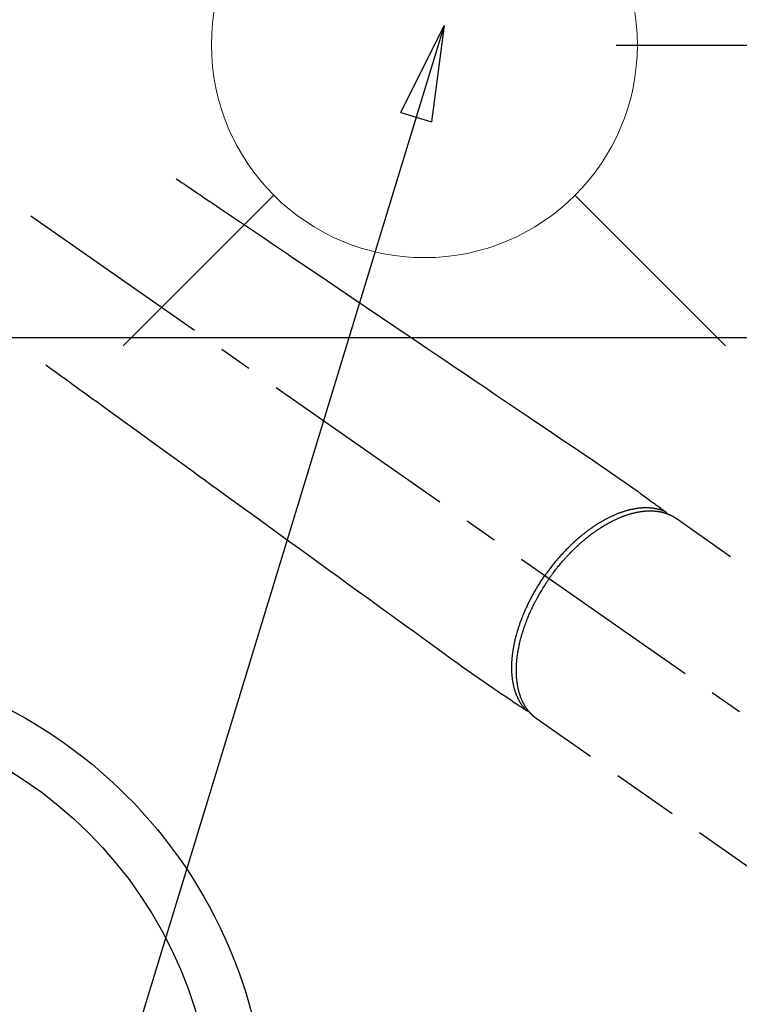
# Model space of a CAD drawing. Extents: x 55896 to 82369, y -11045 to -2175.
# Drawn here: x 71500 to 71635, y -3909 to -3724 of the extents above; entities that cross this region are included whole.
import ezdxf

# ---------------------------------------------------------------- set-up
doc = ezdxf.new("R2010")
doc.units = 0
doc.header["$LTSCALE"] = 50
doc.header["$MEASUREMENT"] = 0
doc.linetypes.add('CENTER2', pattern=[1.125, 0.75, -0.125, 0.125, -0.125])
doc.linetypes.add('HIDDEN', pattern=[0.375, 0.25, -0.125])
doc.layers.get('0').update_dxf_attribs({"linetype": 'CONTINUOUS'})
doc.layers.get('DEFPOINTS').update_dxf_attribs({"color": 146, "linetype": 'CONTINUOUS'})
for name, color, linetype in [('126-甲板', 2, 'CONTINUOUS'), ('150-機器', 8, 'CONTINUOUS'), ('160-文字', 254, 'CONTINUOUS'), ('166-寸法B', 11, 'CONTINUOUS')]:
    doc.layers.add(name, color=color, linetype=linetype)
doc.styles.add('KH001', font='txt')
doc.dimstyles.new('KH1xx030', dxfattribs={"dimscale": 30, "dimtxt": 2, "dimasz": 0.6, "dimexe": 0.3, "dimexo": 1.2, "dimgap": 0.5, "dimtad": 3, "dimdec": 1, "dimdsep": 46, "dimlunit": 6, "dimtxsty": 'KH001', "dimblk": 'DOT', "dimcen": 1, "dimdle": 1, "dimclrd": 256, "dimclre": 256, "dimclrt": 256, "dimadec": 0, "dimazin": 0, "dimtfac": 1, "dimtdec": 1, "dimtix": 1, "dimtmove": 2, "dimatfit": 3, "dimldrblk": 'CLOSEDBLANK', "dimfxl": 1, "dimtolj": 1, "dimtzin": 0, "dimlwd": -1, "dimlwe": -1, "dimarcsym": 0})

# ---------------------------------------------------------------- blocks, each defined once
blk = doc.blocks.new('F402_H')
at = {"layer": '150-機器', "color": 13, "linetype": 'CENTER2'}
blk.add_line((0, 0), (-244.02, -170.86), dxfattribs=at)
at = {"layer": '150-機器', "color": 13, "linetype": 'HIDDEN'}
for p, q in [((-167.27, -89.12), (-227.62, -131.38)), ((-140.96, -126.7), (-201.3, -168.96))]:
    blk.add_line(p, q, dxfattribs=at)
at = {"layer": '150-機器', "color": 13, "linetype": 'Continuous'}
blk.add_line((-141.06, -126.78), (-140.96, -126.7), dxfattribs=at)
at = {"layer": '150-機器', "color": 13, "linetype": 'HIDDEN'}
for points in [[(-73.36, -25.3), (-73.88, -25.65), (-74.39, -26), (-74.9, -26.34), (-75.41, -26.69), (-75.92, -27.03), (-76.43, -27.38), (-76.94, -27.72), (-77.45, -28.07), (-77.89, -28.36), (-78.32, -28.65), (-78.75, -28.94), (-79.18, -29.24), (-79.78, -29.64), (-80.39, -30.05), (-80.99, -30.46), (-81.6, -30.87), (-82.37, -31.39), (-83.14, -31.91), (-83.92, -32.44), (-84.69, -32.96), (-86.38, -34.1), (-88.06, -35.24), (-89.75, -36.38), (-91.44, -37.52), (-92.39, -38.16), (-93.34, -38.81), (-94.29, -39.45), (-95.24, -40.09), (-96.83, -41.17), (-98.43, -42.25), (-100.02, -43.32), (-101.61, -44.4), (-102.8, -45.2), (-103.98, -46), (-105.17, -46.81), (-106.36, -47.61), (-109.05, -49.43), (-111.74, -51.25), (-114.43, -53.07), (-117.13, -54.89), (-118.8, -56.02), (-120.47, -57.15), (-122.14, -58.28), (-123.82, -59.41), (-125.72, -60.7), (-127.63, -61.99), (-129.53, -63.28), (-131.44, -64.56), (-133.5, -65.96), (-135.56, -67.35), (-137.63, -68.75), (-139.69, -70.14), (-141.11, -71.1), (-142.54, -72.07), (-143.96, -73.03), (-145.38, -73.99), (-146.57, -74.8), (-147.76, -75.6), (-148.95, -76.41), (-150.15, -77.21), (-150.98, -77.77), (-151.8, -78.32), (-152.63, -78.88), (-153.45, -79.45), (-154.27, -80.01), (-155.09, -80.59), (-155.9, -81.16), (-156.72, -81.73), (-157.53, -82.29), (-158.34, -82.85), (-159.15, -83.42), (-159.95, -83.99), (-160.16, -84.15), (-160.37, -84.3), (-160.58, -84.46), (-160.79, -84.61), (-161.25, -84.95), (-161.7, -85.28), (-162.16, -85.62), (-162.62, -85.95), (-162.9, -86.17), (-163.19, -86.38), (-163.48, -86.59), (-163.77, -86.8), (-163.95, -86.93), (-164.13, -87.07), (-164.31, -87.2), (-164.5, -87.34), (-164.56, -87.38), (-164.62, -87.43), (-164.69, -87.48), (-164.75, -87.53), (-164.83, -87.58), (-164.9, -87.63), (-164.97, -87.69), (-165.05, -87.74), (-165.08, -87.77), (-165.12, -87.8), (-165.16, -87.82), (-165.2, -87.85), (-165.21, -87.86), (-165.23, -87.88), (-165.25, -87.89), (-165.26, -87.9), (-165.28, -87.91), (-165.29, -87.92), (-165.3, -87.93), (-165.31, -87.94), (-165.32, -87.95), (-165.33, -87.95), (-165.34, -87.96), (-165.35, -87.97), (-165.35, -87.98), (-165.36, -87.99), (-165.37, -88), (-165.37, -88.01), (-165.38, -88.02), (-165.39, -88.03), (-165.39, -88.04), (-165.4, -88.05), (-165.41, -88.06), (-165.41, -88.07), (-165.42, -88.08), (-165.42, -88.09), (-165.42, -88.1), (-165.42, -88.1), (-165.43, -88.11), (-165.43, -88.12), (-165.43, -88.13), (-165.43, -88.14), (-165.44, -88.15), (-165.44, -88.16), (-165.44, -88.16), (-165.44, -88.16), (-165.44, -88.17), (-165.44, -88.17), (-165.45, -88.18), (-165.45, -88.19), (-165.45, -88.21), (-165.45, -88.22)], [(-48.87, -60.28), (-49.37, -60.65), (-49.87, -61.01), (-50.37, -61.37), (-50.87, -61.74), (-51.37, -62.1), (-51.87, -62.46), (-52.37, -62.82), (-52.87, -63.18), (-53.29, -63.49), (-53.71, -63.79), (-54.13, -64.1), (-54.55, -64.4), (-55.14, -64.83), (-55.73, -65.26), (-56.32, -65.69), (-56.92, -66.12), (-57.67, -66.66), (-58.43, -67.21), (-59.18, -67.76), (-59.94, -68.31), (-61.59, -69.5), (-63.23, -70.7), (-64.88, -71.89), (-66.53, -73.09), (-67.46, -73.76), (-68.39, -74.44), (-69.32, -75.11), (-70.25, -75.79), (-71.81, -76.91), (-73.36, -78.04), (-74.92, -79.17), (-76.47, -80.3), (-77.63, -81.14), (-78.79, -81.98), (-79.95, -82.82), (-81.11, -83.66), (-83.74, -85.57), (-86.38, -87.48), (-89.01, -89.38), (-91.64, -91.29), (-93.27, -92.48), (-94.91, -93.66), (-96.54, -94.84), (-98.18, -96.03), (-100.04, -97.38), (-101.9, -98.73), (-103.76, -100.08), (-105.63, -101.43), (-107.64, -102.89), (-109.66, -104.35), (-111.67, -105.81), (-113.69, -107.27), (-115.08, -108.28), (-116.47, -109.29), (-117.86, -110.3), (-119.25, -111.31), (-120.42, -112.15), (-121.58, -113), (-122.74, -113.84), (-123.91, -114.68), (-124.71, -115.27), (-125.52, -115.86), (-126.33, -116.45), (-127.14, -117.03), (-127.95, -117.6), (-128.77, -118.17), (-129.59, -118.74), (-130.4, -119.31), (-131.21, -119.88), (-132.01, -120.45), (-132.82, -121.02), (-133.63, -121.57), (-133.85, -121.72), (-134.07, -121.86), (-134.29, -122.01), (-134.5, -122.15), (-134.98, -122.47), (-135.45, -122.78), (-135.92, -123.1), (-136.39, -123.41), (-136.69, -123.61), (-136.98, -123.81), (-137.28, -124), (-137.58, -124.2), (-137.76, -124.33), (-137.95, -124.45), (-138.14, -124.58), (-138.33, -124.71), (-138.4, -124.75), (-138.46, -124.79), (-138.53, -124.84), (-138.6, -124.88), (-138.67, -124.93), (-138.75, -124.98), (-138.82, -125.03), (-138.9, -125.08), (-138.94, -125.11), (-138.98, -125.14), (-139.01, -125.16), (-139.05, -125.19), (-139.07, -125.2), (-139.09, -125.21), (-139.11, -125.22), (-139.12, -125.23), (-139.14, -125.24), (-139.15, -125.25), (-139.16, -125.26), (-139.18, -125.27), (-139.19, -125.27), (-139.2, -125.28), (-139.21, -125.28), (-139.22, -125.29), (-139.23, -125.29), (-139.24, -125.29), (-139.25, -125.3), (-139.26, -125.3), (-139.27, -125.3), (-139.28, -125.31), (-139.3, -125.31), (-139.31, -125.31), (-139.32, -125.31), (-139.33, -125.31), (-139.34, -125.31), (-139.36, -125.32), (-139.36, -125.32), (-139.37, -125.32), (-139.38, -125.32), (-139.38, -125.31), (-139.39, -125.31), (-139.41, -125.31), (-139.42, -125.31), (-139.43, -125.31), (-139.43, -125.31), (-139.43, -125.31), (-139.43, -125.31), (-139.44, -125.31), (-139.45, -125.31), (-139.46, -125.31), (-139.48, -125.3), (-139.49, -125.3)], [(-143.44, -100.44), (-143.51, -100.34), (-143.58, -100.25), (-143.64, -100.15), (-143.71, -100.05), (-143.8, -99.94), (-143.88, -99.82), (-143.97, -99.7), (-144.05, -99.59), (-144.11, -99.51), (-144.16, -99.44), (-144.21, -99.37), (-144.27, -99.3), (-144.39, -99.14), (-144.51, -98.98), (-144.63, -98.83), (-144.75, -98.67), (-144.83, -98.57), (-144.91, -98.47), (-144.99, -98.37), (-145.07, -98.28), (-145.21, -98.1), (-145.35, -97.93), (-145.5, -97.75), (-145.64, -97.58), (-145.8, -97.4), (-145.95, -97.21), (-146.11, -97.03), (-146.27, -96.85), (-146.37, -96.75), (-146.46, -96.64), (-146.56, -96.54), (-146.65, -96.43), (-146.77, -96.3), (-146.89, -96.17), (-147.01, -96.04), (-147.14, -95.91), (-147.26, -95.79), (-147.38, -95.66), (-147.5, -95.53), (-147.63, -95.41), (-147.71, -95.32), (-147.8, -95.23), (-147.89, -95.15), (-147.97, -95.06), (-148.11, -94.93), (-148.25, -94.79), (-148.39, -94.66), (-148.53, -94.53), (-148.65, -94.41), (-148.78, -94.29), (-148.91, -94.17), (-149.03, -94.06), (-149.14, -93.96), (-149.24, -93.87), (-149.34, -93.78), (-149.44, -93.69), (-149.55, -93.6), (-149.65, -93.51), (-149.75, -93.42), (-149.86, -93.33), (-149.99, -93.22), (-150.12, -93.12), (-150.25, -93.01), (-150.38, -92.9), (-150.48, -92.82), (-150.59, -92.73), (-150.69, -92.65), (-150.8, -92.57), (-150.87, -92.5), (-150.95, -92.44), (-151.03, -92.38), (-151.11, -92.32), (-151.23, -92.23), (-151.35, -92.14), (-151.47, -92.05), (-151.59, -91.96), (-151.67, -91.9), (-151.75, -91.85), (-151.83, -91.79), (-151.91, -91.73), (-152.02, -91.65), (-152.14, -91.56), (-152.26, -91.48), (-152.38, -91.4), (-152.44, -91.36), (-152.49, -91.32), (-152.54, -91.29), (-152.6, -91.25), (-152.7, -91.18), (-152.81, -91.11), (-152.92, -91.04), (-153.02, -90.97), (-153.12, -90.91), (-153.21, -90.85), (-153.31, -90.79), (-153.4, -90.73), (-153.59, -90.62), (-153.77, -90.5), (-153.96, -90.39), (-154.15, -90.28), (-154.3, -90.2), (-154.44, -90.11), (-154.59, -90.03), (-154.74, -89.95), (-154.85, -89.89), (-154.95, -89.84), (-155.06, -89.78), (-155.17, -89.72), (-155.29, -89.66), (-155.41, -89.6), (-155.53, -89.54), (-155.65, -89.48), (-155.75, -89.43), (-155.86, -89.38), (-155.97, -89.33), (-156.08, -89.28), (-156.19, -89.23), (-156.31, -89.17), (-156.43, -89.12), (-156.55, -89.07), (-156.66, -89.02), (-156.77, -88.98), (-156.87, -88.94), (-156.98, -88.89), (-157.1, -88.85), (-157.21, -88.8), (-157.33, -88.75), (-157.45, -88.71), (-157.53, -88.68), (-157.61, -88.65), (-157.69, -88.62), (-157.77, -88.6), (-157.94, -88.54), (-158.11, -88.48), (-158.28, -88.43), (-158.45, -88.37), (-158.54, -88.35), (-158.63, -88.32), (-158.72, -88.29), (-158.81, -88.27), (-158.92, -88.24), (-159.04, -88.2), (-159.15, -88.17), (-159.27, -88.15), (-159.4, -88.11), (-159.52, -88.08), (-159.65, -88.06), (-159.78, -88.03), (-159.84, -88.01), (-159.91, -88), (-159.97, -87.99), (-160.03, -87.98), (-160.17, -87.95), (-160.31, -87.93), (-160.45, -87.9), (-160.58, -87.88), (-160.69, -87.86), (-160.81, -87.85), (-160.92, -87.83), (-161.03, -87.82), (-161.15, -87.81), (-161.27, -87.79), (-161.39, -87.78), (-161.52, -87.77), (-161.61, -87.76), (-161.71, -87.76), (-161.8, -87.75), (-161.9, -87.75), (-162.01, -87.74), (-162.11, -87.74), (-162.22, -87.74), (-162.33, -87.74), (-162.47, -87.74), (-162.61, -87.74), (-162.75, -87.74), (-162.89, -87.75), (-163.01, -87.75), (-163.14, -87.76), (-163.26, -87.77), (-163.39, -87.78), (-163.48, -87.79), (-163.57, -87.8), (-163.66, -87.81), (-163.75, -87.82), (-163.8, -87.83), (-163.86, -87.84), (-163.91, -87.85), (-163.97, -87.85), (-164.01, -87.86), (-164.06, -87.87), (-164.1, -87.88), (-164.14, -87.88), (-164.21, -87.89), (-164.27, -87.91), (-164.34, -87.92), (-164.4, -87.93), (-164.44, -87.94), (-164.49, -87.95), (-164.53, -87.96), (-164.57, -87.97), (-164.66, -87.99), (-164.74, -88.01), (-164.83, -88.03), (-164.91, -88.05), (-164.96, -88.07), (-165, -88.08), (-165.05, -88.09), (-165.1, -88.11), (-165.14, -88.12), (-165.19, -88.13), (-165.23, -88.15), (-165.28, -88.16), (-165.31, -88.17), (-165.33, -88.18), (-165.36, -88.19), (-165.38, -88.2), (-165.4, -88.2), (-165.42, -88.21), (-165.43, -88.21), (-165.45, -88.22), (-165.49, -88.23), (-165.53, -88.25), (-165.56, -88.26), (-165.6, -88.27), (-165.62, -88.28), (-165.63, -88.28), (-165.65, -88.29), (-165.66, -88.3), (-165.68, -88.3), (-165.7, -88.31), (-165.72, -88.32), (-165.74, -88.33), (-165.77, -88.34), (-165.79, -88.34), (-165.81, -88.35), (-165.84, -88.36), (-165.86, -88.37), (-165.88, -88.38), (-165.9, -88.39), (-165.92, -88.4), (-165.95, -88.41), (-165.98, -88.42), (-166, -88.43), (-166.03, -88.45), (-166.06, -88.46), (-166.09, -88.47), (-166.12, -88.48), (-166.15, -88.5), (-166.18, -88.51), (-166.21, -88.52), (-166.23, -88.54), (-166.26, -88.55), (-166.28, -88.56), (-166.3, -88.57), (-166.32, -88.58), (-166.34, -88.58), (-166.37, -88.6), (-166.39, -88.61), (-166.42, -88.63), (-166.45, -88.64), (-166.48, -88.65), (-166.51, -88.67), (-166.53, -88.68), (-166.56, -88.7), (-166.58, -88.71), (-166.6, -88.72), (-166.62, -88.73), (-166.63, -88.74), (-166.67, -88.76), (-166.71, -88.78), (-166.74, -88.8), (-166.78, -88.82), (-166.81, -88.83), (-166.83, -88.85), (-166.86, -88.86), (-166.89, -88.88), (-166.91, -88.9), (-166.94, -88.91), (-166.97, -88.93), (-166.99, -88.94), (-167.02, -88.96), (-167.05, -88.98), (-167.07, -88.99), (-167.1, -89.01), (-167.13, -89.03), (-167.15, -89.04), (-167.18, -89.06), (-167.2, -89.08), (-167.22, -89.09), (-167.24, -89.1), (-167.26, -89.11), (-167.27, -89.12)], [(-165.25, -87.89), (-165.19, -87.87), (-165.14, -87.84), (-165.08, -87.82), (-165.03, -87.8), (-164.97, -87.78), (-164.92, -87.75), (-164.86, -87.73), (-164.8, -87.71), (-164.78, -87.7), (-164.75, -87.69), (-164.72, -87.68), (-164.69, -87.67), (-164.63, -87.65), (-164.57, -87.63), (-164.52, -87.61), (-164.46, -87.59), (-164.33, -87.55), (-164.2, -87.52), (-164.08, -87.48), (-163.95, -87.45), (-163.85, -87.42), (-163.74, -87.4), (-163.64, -87.38), (-163.54, -87.36), (-163.47, -87.34), (-163.4, -87.33), (-163.33, -87.32), (-163.25, -87.3), (-163.16, -87.29), (-163.06, -87.28), (-162.97, -87.26), (-162.88, -87.25), (-162.8, -87.24), (-162.73, -87.23), (-162.65, -87.22), (-162.58, -87.22), (-162.49, -87.21), (-162.4, -87.2), (-162.32, -87.2), (-162.23, -87.19), (-162.13, -87.19), (-162.03, -87.18), (-161.93, -87.18), (-161.84, -87.18), (-161.75, -87.17), (-161.66, -87.17), (-161.57, -87.17), (-161.48, -87.17), (-161.37, -87.18), (-161.25, -87.18), (-161.14, -87.18), (-161.03, -87.19), (-160.93, -87.19), (-160.84, -87.2), (-160.75, -87.2), (-160.66, -87.21), (-160.53, -87.22), (-160.4, -87.24), (-160.28, -87.25), (-160.15, -87.26), (-160.03, -87.28), (-159.91, -87.3), (-159.79, -87.31), (-159.68, -87.33), (-159.56, -87.35), (-159.44, -87.37), (-159.32, -87.39), (-159.2, -87.42), (-159.06, -87.45), (-158.91, -87.48), (-158.77, -87.51), (-158.62, -87.54), (-158.54, -87.56), (-158.45, -87.58), (-158.37, -87.61), (-158.28, -87.63), (-158.17, -87.66), (-158.06, -87.69), (-157.95, -87.72), (-157.84, -87.75), (-157.73, -87.78), (-157.62, -87.82), (-157.51, -87.85), (-157.4, -87.89), (-157.31, -87.91), (-157.22, -87.94), (-157.13, -87.97), (-157.05, -88), (-156.93, -88.04), (-156.82, -88.08), (-156.71, -88.12), (-156.6, -88.16), (-156.47, -88.21), (-156.35, -88.26), (-156.22, -88.31), (-156.1, -88.36), (-155.96, -88.42), (-155.82, -88.48), (-155.68, -88.54), (-155.54, -88.6), (-155.4, -88.66), (-155.26, -88.72), (-155.12, -88.79), (-154.98, -88.85), (-154.86, -88.91), (-154.73, -88.98), (-154.6, -89.04), (-154.48, -89.1), (-154.37, -89.15), (-154.27, -89.21), (-154.17, -89.26), (-154.07, -89.31), (-153.94, -89.38), (-153.81, -89.45), (-153.69, -89.52), (-153.56, -89.59), (-153.42, -89.67), (-153.28, -89.76), (-153.14, -89.84), (-153, -89.92), (-152.88, -89.99), (-152.77, -90.06), (-152.65, -90.13), (-152.54, -90.2), (-152.41, -90.28), (-152.28, -90.36), (-152.16, -90.45), (-152.03, -90.53), (-151.89, -90.62), (-151.75, -90.72), (-151.61, -90.81), (-151.47, -90.91), (-151.36, -90.99), (-151.24, -91.07), (-151.13, -91.15), (-151.02, -91.23), (-150.92, -91.3), (-150.82, -91.38), (-150.72, -91.45), (-150.61, -91.52), (-150.53, -91.59), (-150.44, -91.66), (-150.35, -91.72), (-150.26, -91.79), (-150.15, -91.88), (-150.04, -91.97), (-149.93, -92.05), (-149.81, -92.14), (-149.71, -92.22), (-149.61, -92.31), (-149.51, -92.39), (-149.41, -92.47), (-149.25, -92.6), (-149.1, -92.73), (-148.94, -92.86), (-148.79, -93), (-148.59, -93.17), (-148.39, -93.35), (-148.2, -93.53), (-148, -93.71), (-147.88, -93.82), (-147.76, -93.93), (-147.64, -94.04), (-147.52, -94.15), (-147.42, -94.26), (-147.31, -94.36), (-147.2, -94.47), (-147.09, -94.57), (-146.95, -94.72), (-146.8, -94.87), (-146.65, -95.02), (-146.5, -95.17), (-146.38, -95.3), (-146.25, -95.43), (-146.13, -95.57), (-146, -95.7), (-145.86, -95.86), (-145.71, -96.02), (-145.57, -96.17), (-145.43, -96.33), (-145.29, -96.49), (-145.15, -96.66), (-145.01, -96.82), (-144.87, -96.98), (-144.72, -97.16), (-144.57, -97.33), (-144.42, -97.51), (-144.28, -97.69), (-144.14, -97.86), (-144.01, -98.03), (-143.88, -98.2), (-143.74, -98.37), (-143.61, -98.54), (-143.48, -98.71), (-143.35, -98.89), (-143.22, -99.06), (-143.11, -99.21), (-143, -99.36), (-142.89, -99.51), (-142.79, -99.66), (-142.75, -99.72), (-142.71, -99.77), (-142.67, -99.82), (-142.64, -99.88)], [(-139.11, -125.22), (-139.07, -125.18), (-139.03, -125.14), (-138.99, -125.09), (-138.95, -125.05), (-138.91, -125), (-138.87, -124.96), (-138.83, -124.91), (-138.79, -124.87), (-138.77, -124.84), (-138.75, -124.82), (-138.73, -124.8), (-138.71, -124.77), (-138.67, -124.73), (-138.63, -124.68), (-138.6, -124.63), (-138.56, -124.58), (-138.48, -124.48), (-138.4, -124.37), (-138.32, -124.26), (-138.25, -124.15), (-138.19, -124.06), (-138.13, -123.98), (-138.08, -123.89), (-138.02, -123.8), (-137.99, -123.74), (-137.95, -123.68), (-137.91, -123.61), (-137.88, -123.55), (-137.83, -123.46), (-137.78, -123.38), (-137.74, -123.3), (-137.69, -123.21), (-137.66, -123.15), (-137.63, -123.08), (-137.59, -123.01), (-137.56, -122.94), (-137.52, -122.86), (-137.49, -122.78), (-137.45, -122.71), (-137.42, -122.63), (-137.38, -122.53), (-137.34, -122.44), (-137.3, -122.35), (-137.27, -122.26), (-137.24, -122.18), (-137.21, -122.09), (-137.18, -122.01), (-137.15, -121.93), (-137.11, -121.82), (-137.07, -121.71), (-137.04, -121.6), (-137, -121.49), (-136.98, -121.41), (-136.95, -121.32), (-136.93, -121.23), (-136.9, -121.14), (-136.87, -121.02), (-136.84, -120.89), (-136.81, -120.77), (-136.78, -120.64), (-136.75, -120.53), (-136.72, -120.41), (-136.7, -120.3), (-136.68, -120.18), (-136.66, -120.06), (-136.63, -119.94), (-136.61, -119.82), (-136.59, -119.7), (-136.57, -119.56), (-136.55, -119.41), (-136.53, -119.26), (-136.52, -119.11), (-136.51, -119.03), (-136.5, -118.94), (-136.49, -118.85), (-136.48, -118.77), (-136.47, -118.65), (-136.46, -118.54), (-136.45, -118.42), (-136.44, -118.31), (-136.44, -118.19), (-136.43, -118.08), (-136.42, -117.96), (-136.42, -117.84), (-136.42, -117.75), (-136.41, -117.66), (-136.41, -117.57), (-136.41, -117.48), (-136.41, -117.36), (-136.41, -117.24), (-136.41, -117.12), (-136.41, -117), (-136.41, -116.87), (-136.41, -116.73), (-136.42, -116.6), (-136.42, -116.46), (-136.43, -116.31), (-136.43, -116.16), (-136.44, -116.01), (-136.45, -115.86), (-136.46, -115.71), (-136.47, -115.55), (-136.49, -115.4), (-136.5, -115.25), (-136.52, -115.11), (-136.53, -114.97), (-136.55, -114.83), (-136.56, -114.68), (-136.58, -114.57), (-136.59, -114.46), (-136.61, -114.34), (-136.62, -114.23), (-136.64, -114.09), (-136.67, -113.94), (-136.69, -113.8), (-136.71, -113.65), (-136.74, -113.49), (-136.77, -113.34), (-136.8, -113.18), (-136.83, -113.02), (-136.85, -112.88), (-136.88, -112.75), (-136.91, -112.62), (-136.93, -112.49), (-136.97, -112.34), (-137, -112.19), (-137.03, -112.05), (-137.07, -111.9), (-137.11, -111.74), (-137.15, -111.57), (-137.19, -111.41), (-137.23, -111.25), (-137.27, -111.11), (-137.3, -110.98), (-137.34, -110.84), (-137.38, -110.71), (-137.41, -110.59), (-137.45, -110.47), (-137.48, -110.35), (-137.52, -110.23), (-137.55, -110.12), (-137.58, -110.02), (-137.61, -109.91), (-137.65, -109.81), (-137.69, -109.67), (-137.74, -109.54), (-137.78, -109.4), (-137.83, -109.26), (-137.87, -109.14), (-137.91, -109.02), (-137.95, -108.9), (-138, -108.77), (-138.06, -108.58), (-138.13, -108.39), (-138.21, -108.2), (-138.28, -108.01), (-138.37, -107.76), (-138.47, -107.52), (-138.57, -107.27), (-138.67, -107.03), (-138.74, -106.87), (-138.8, -106.72), (-138.87, -106.57), (-138.93, -106.42), (-138.99, -106.29), (-139.05, -106.15), (-139.11, -106.01), (-139.18, -105.88), (-139.27, -105.69), (-139.36, -105.5), (-139.45, -105.31), (-139.54, -105.12), (-139.62, -104.95), (-139.7, -104.79), (-139.78, -104.63), (-139.87, -104.47), (-139.96, -104.28), (-140.06, -104.09), (-140.16, -103.9), (-140.26, -103.71), (-140.37, -103.52), (-140.47, -103.34), (-140.57, -103.15), (-140.68, -102.96), (-140.79, -102.76), (-140.91, -102.56), (-141.03, -102.36), (-141.15, -102.17), (-141.26, -101.98), (-141.37, -101.8), (-141.49, -101.61), (-141.6, -101.43), (-141.72, -101.25), (-141.83, -101.07), (-141.95, -100.88), (-142.07, -100.7), (-142.18, -100.55), (-142.28, -100.4), (-142.38, -100.24), (-142.49, -100.09), (-142.53, -100.04), (-142.56, -99.98), (-142.6, -99.93), (-142.64, -99.88)], [(-143.44, -100.44), (-143.37, -100.53), (-143.31, -100.63), (-143.24, -100.73), (-143.17, -100.82), (-143.09, -100.94), (-143.01, -101.06), (-142.93, -101.18), (-142.85, -101.3), (-142.8, -101.38), (-142.75, -101.45), (-142.7, -101.53), (-142.65, -101.61), (-142.55, -101.77), (-142.44, -101.94), (-142.33, -102.11), (-142.23, -102.28), (-142.16, -102.38), (-142.1, -102.49), (-142.03, -102.6), (-141.96, -102.71), (-141.85, -102.9), (-141.73, -103.09), (-141.62, -103.29), (-141.51, -103.49), (-141.39, -103.69), (-141.27, -103.9), (-141.16, -104.11), (-141.04, -104.32), (-140.97, -104.45), (-140.91, -104.57), (-140.84, -104.7), (-140.77, -104.83), (-140.69, -104.98), (-140.61, -105.14), (-140.53, -105.3), (-140.45, -105.46), (-140.37, -105.62), (-140.3, -105.78), (-140.22, -105.93), (-140.14, -106.09), (-140.09, -106.2), (-140.04, -106.32), (-139.99, -106.43), (-139.94, -106.54), (-139.86, -106.71), (-139.78, -106.89), (-139.7, -107.06), (-139.63, -107.24), (-139.56, -107.4), (-139.49, -107.56), (-139.42, -107.72), (-139.36, -107.88), (-139.31, -108), (-139.25, -108.13), (-139.2, -108.26), (-139.15, -108.39), (-139.1, -108.51), (-139.05, -108.64), (-139.01, -108.77), (-138.96, -108.9), (-138.9, -109.06), (-138.84, -109.21), (-138.79, -109.37), (-138.73, -109.53), (-138.69, -109.66), (-138.64, -109.79), (-138.6, -109.92), (-138.56, -110.04), (-138.53, -110.14), (-138.5, -110.23), (-138.47, -110.33), (-138.44, -110.42), (-138.39, -110.57), (-138.35, -110.71), (-138.3, -110.85), (-138.26, -110.99), (-138.24, -111.09), (-138.21, -111.18), (-138.18, -111.28), (-138.16, -111.37), (-138.12, -111.51), (-138.08, -111.65), (-138.04, -111.79), (-138, -111.94), (-137.99, -112), (-137.97, -112.06), (-137.95, -112.12), (-137.94, -112.18), (-137.91, -112.31), (-137.88, -112.43), (-137.85, -112.56), (-137.82, -112.68), (-137.8, -112.79), (-137.77, -112.9), (-137.75, -113.01), (-137.72, -113.12), (-137.68, -113.33), (-137.64, -113.55), (-137.6, -113.76), (-137.56, -113.98), (-137.53, -114.14), (-137.5, -114.31), (-137.47, -114.48), (-137.45, -114.64), (-137.43, -114.76), (-137.41, -114.88), (-137.4, -115), (-137.38, -115.12), (-137.37, -115.26), (-137.35, -115.39), (-137.34, -115.52), (-137.32, -115.66), (-137.31, -115.77), (-137.3, -115.89), (-137.29, -116.01), (-137.28, -116.13), (-137.27, -116.26), (-137.26, -116.39), (-137.25, -116.52), (-137.24, -116.65), (-137.24, -116.76), (-137.23, -116.88), (-137.23, -116.99), (-137.22, -117.11), (-137.22, -117.23), (-137.22, -117.36), (-137.21, -117.49), (-137.21, -117.62), (-137.21, -117.7), (-137.21, -117.78), (-137.21, -117.87), (-137.21, -117.95), (-137.22, -118.13), (-137.22, -118.31), (-137.23, -118.49), (-137.24, -118.66), (-137.24, -118.76), (-137.25, -118.85), (-137.25, -118.95), (-137.26, -119.04), (-137.27, -119.16), (-137.28, -119.28), (-137.29, -119.4), (-137.3, -119.52), (-137.32, -119.65), (-137.33, -119.78), (-137.35, -119.91), (-137.37, -120.04), (-137.38, -120.1), (-137.39, -120.16), (-137.4, -120.23), (-137.41, -120.29), (-137.43, -120.43), (-137.45, -120.57), (-137.48, -120.7), (-137.5, -120.84), (-137.53, -120.95), (-137.55, -121.06), (-137.57, -121.17), (-137.6, -121.28), (-137.63, -121.4), (-137.66, -121.52), (-137.69, -121.64), (-137.72, -121.76), (-137.75, -121.85), (-137.77, -121.94), (-137.8, -122.03), (-137.83, -122.13), (-137.86, -122.23), (-137.9, -122.33), (-137.93, -122.43), (-137.96, -122.53), (-138.01, -122.66), (-138.06, -122.79), (-138.11, -122.92), (-138.17, -123.05), (-138.21, -123.17), (-138.27, -123.28), (-138.32, -123.4), (-138.37, -123.51), (-138.41, -123.59), (-138.45, -123.67), (-138.49, -123.75), (-138.53, -123.83), (-138.56, -123.88), (-138.58, -123.93), (-138.61, -123.98), (-138.64, -124.03), (-138.66, -124.07), (-138.68, -124.11), (-138.7, -124.15), (-138.72, -124.19), (-138.76, -124.24), (-138.79, -124.3), (-138.82, -124.36), (-138.86, -124.41), (-138.88, -124.45), (-138.9, -124.49), (-138.93, -124.52), (-138.95, -124.56), (-139, -124.63), (-139.05, -124.71), (-139.1, -124.78), (-139.15, -124.85), (-139.17, -124.89), (-139.2, -124.93), (-139.23, -124.97), (-139.26, -125.01), (-139.29, -125.04), (-139.32, -125.08), (-139.35, -125.12), (-139.38, -125.16), (-139.39, -125.18), (-139.41, -125.2), (-139.42, -125.22), (-139.44, -125.24), (-139.45, -125.26), (-139.46, -125.27), (-139.48, -125.29), (-139.49, -125.3), (-139.51, -125.33), (-139.54, -125.36), (-139.56, -125.39), (-139.59, -125.42), (-139.6, -125.44), (-139.61, -125.45), (-139.62, -125.46), (-139.63, -125.47), (-139.64, -125.49), (-139.66, -125.5), (-139.67, -125.52), (-139.69, -125.54), (-139.7, -125.56), (-139.72, -125.58), (-139.74, -125.6), (-139.76, -125.62), (-139.77, -125.63), (-139.78, -125.65), (-139.8, -125.66), (-139.81, -125.68), (-139.83, -125.7), (-139.86, -125.72), (-139.88, -125.75), (-139.9, -125.77), (-139.92, -125.79), (-139.94, -125.82), (-139.96, -125.84), (-139.99, -125.86), (-140.01, -125.88), (-140.03, -125.91), (-140.05, -125.93), (-140.07, -125.95), (-140.09, -125.96), (-140.1, -125.98), (-140.12, -125.99), (-140.13, -126.01), (-140.16, -126.03), (-140.18, -126.05), (-140.2, -126.07), (-140.22, -126.09), (-140.25, -126.12), (-140.27, -126.14), (-140.29, -126.16), (-140.32, -126.18), (-140.33, -126.19), (-140.35, -126.21), (-140.36, -126.22), (-140.38, -126.24), (-140.41, -126.26), (-140.44, -126.29), (-140.47, -126.32), (-140.5, -126.34), (-140.53, -126.36), (-140.55, -126.38), (-140.57, -126.4), (-140.6, -126.42), (-140.62, -126.44), (-140.65, -126.46), (-140.67, -126.48), (-140.69, -126.5), (-140.72, -126.52), (-140.74, -126.54), (-140.77, -126.56), (-140.79, -126.58), (-140.82, -126.6), (-140.84, -126.62), (-140.87, -126.64), (-140.89, -126.65), (-140.91, -126.67), (-140.93, -126.68), (-140.94, -126.69), (-140.96, -126.7)]]:
    blk.add_lwpolyline(points, dxfattribs=at)
blk = doc.blocks.new('給水')
at = {"layer": '160-文字', "color": 4, "linetype": 'Continuous', "lineweight": 20}
for p, q in [((-56.57, 56.57), (-28.28, 28.28)), ((28.28, 28.28), (56.57, 56.57)), ((-56.57, -56.57), (-28.28, -28.28)), ((28.28, -28.28), (56.57, -56.57))]:
    blk.add_line(p, q, dxfattribs=at)
blk.add_circle((0, 0), 40, dxfattribs=at)
blk = doc.blocks.new('_Dot')
at = {"color": 0, "linetype": 'ByBlock', "lineweight": -2}
blk.add_line((-0.5, 0), (-1, 0), dxfattribs=at)
at = {"color": 0, "linetype": 'ByBlock', "const_width": 0.5}
blk.add_lwpolyline([(-0.25, 0, 1), (0.25, 0, 1)], format="xyb", close=True, dxfattribs=at)
blk = doc.blocks.new('*D113')
at = {"layer": '166-寸法B', "transparency": 16777216}
for p, q in [((71624.47, -3508.43), (71817.19, -3508.43)), ((71808.19, -3915.43), (71808.19, -3526.43)), ((71624.47, -3933.43), (71817.19, -3933.43))]:
    blk.add_line(p, q, dxfattribs=at)
at = {"layer": 'DEFPOINTS', "color": 0, "transparency": 16777216}
for p in [(71588.47, -3508.43), (71808.19, -3508.43), (71588.47, -3933.43)]:
    blk.add_point(p, dxfattribs=at)
at = {"layer": '166-寸法B', "transparency": 16777216, "xscale": 18, "yscale": 18, "zscale": 18}
for p, rotation in [((71808.19, -3508.43), 90), ((71808.19, -3933.43), 270)]:
    blk.add_blockref('_Dot', p, dxfattribs=dict(at, rotation=rotation))
at = {"layer": '166-寸法B', "transparency": 16777216, "insert": (71853.19, -3700.98), "char_height": 60, "attachment_point": 5, "rotation": 90, "style": 'KH001'}
blk.add_mtext('\\A1;425', dxfattribs=at)
blk = doc.blocks.new('_ClosedBlank')
at = {"color": 0, "linetype": 'ByBlock', "lineweight": -2}
for p, q in [((-1, 0.167), (0, 0)), ((-1, 0.167), (-1, -0.167)), ((0, 0), (-1, -0.167))]:
    blk.add_line(p, q, dxfattribs=at)
blk = doc.blocks.new('*D114')
at = {"layer": '166-寸法B', "transparency": 16777216}
for p, q in [((71605.94, -3508.43), (71751.45, -3508.43)), ((71742.45, -3710.43), (71742.45, -3526.43)), ((71612.08, -3728.43), (71751.45, -3728.43))]:
    blk.add_line(p, q, dxfattribs=at)
at = {"layer": 'DEFPOINTS', "color": 0, "transparency": 16777216}
for p in [(71569.94, -3508.43), (71742.45, -3508.43), (71576.08, -3728.43)]:
    blk.add_point(p, dxfattribs=at)
at = {"layer": '166-寸法B', "transparency": 16777216, "xscale": 18, "yscale": 18, "zscale": 18}
for p, rotation in [((71742.45, -3508.43), 90), ((71742.45, -3728.43), 270)]:
    blk.add_blockref('_Dot', p, dxfattribs=dict(at, rotation=rotation))
at = {"layer": '166-寸法B', "transparency": 16777216, "insert": (71697.45, -3618.43), "char_height": 60, "attachment_point": 5, "rotation": 90, "style": 'KH001'}
blk.add_mtext('\\A1;220', dxfattribs=at)

msp = doc.modelspace()

# ---------------------------------------------------------------- linework, layer by layer
at = {"layer": '126-甲板'}
msp.add_lwpolyline([(71846.07, -3783.43), (71066.07, -3783.43, 0.414214), (71056.07, -3793.43), (71056.07, -4208.43, 0.414214), (71066.07, -4218.43), (71846.07, -4218.43, 0.414214), (71856.07, -4208.43), (71856.07, -3793.43, 0.414214)], format="xyb", close=True, dxfattribs=at)
at = {"layer": '150-機器', "color": 13}
for radius in [90.5, 80.5]:
    msp.add_circle((71456.07, -3933.43), radius, dxfattribs=at)

# ---------------------------------------------------------------- block references
at = {"layer": '150-機器', "xscale": -1}
msp.add_blockref('F402_H', (71456.08, -3728.22), dxfattribs=at)
at = {"layer": '160-文字'}
msp.add_blockref('給水', (71576.08, -3728.36), dxfattribs=at)

# ---------------------------------------------------------------- dimensions: what is measured, and where the dimension line sits
at = {"layer": '166-寸法B'}
dim = msp.add_linear_dim(base=(71742.45, -3508.43), p1=(71576.08, -3728.43), p2=(71569.94, -3508.43), angle=90, dimstyle='KH1xx030', dxfattribs=at)
dim.commit()
dim.dimension.update_dxf_attribs({"geometry": '*D114', "text_midpoint": (71697.45, -3618.43)})
dim = msp.add_linear_dim(base=(71808.19, -3508.43), p1=(71588.47, -3933.43), p2=(71588.47, -3508.43), angle=90, dimstyle='KH1xx030', dxfattribs=at)
dim.commit()
dim.dimension.update_dxf_attribs({"geometry": '*D113', "text_midpoint": (71853.19, -3700.98), "dimtype": 128})

# ---------------------------------------------------------------- leaders
at = {"layer": '160-文字'}
msp.add_leader([(71579.77, -3724.74), (71094.59, -5315.83)], dimstyle='KH1xx030', override={"dimgap": 0.5, "dimtad": 1}, dxfattribs=at)

doc.saveas('drawing.dxf')
